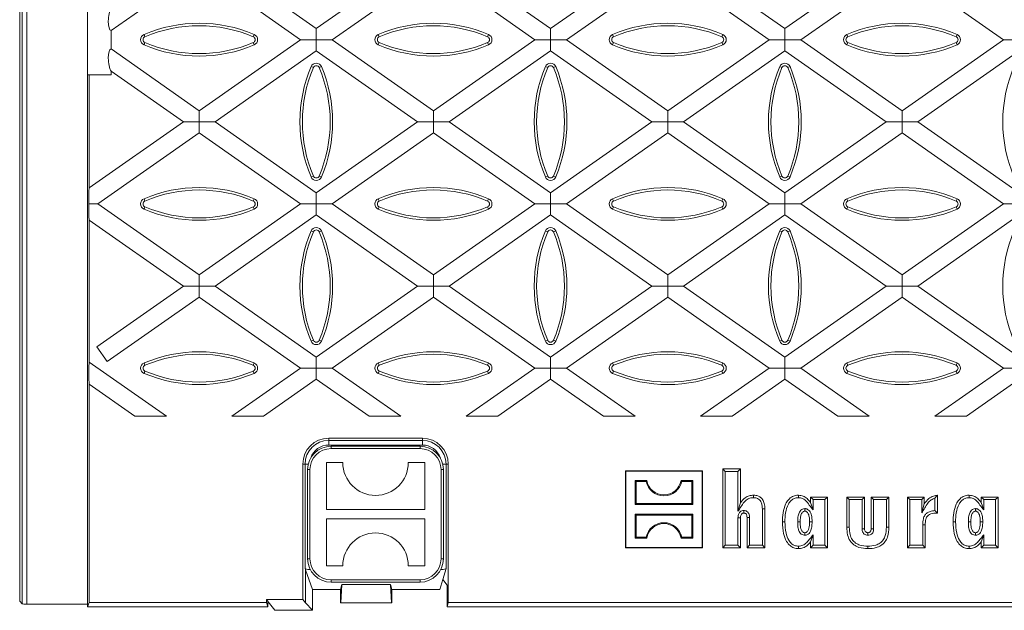
# Model space of a CAD drawing. Units: millimetres. Extents: x 7 to 413, y 7 to 290.
# Drawn here: x 188 to 258, y 98 to 140 of the extents above; entities that cross this region are included whole.
import ezdxf

# ---------------------------------------------------------------- set-up
doc = ezdxf.new("R2010")
doc.units = ezdxf.units.MM

msp = doc.modelspace()

# ---------------------------------------------------------------- linework, layer by layer
at = {"color": 8, "linetype": 'Continuous', "lineweight": 0}
for p, q in [((188.342, 98.506), (188.342, 190.05)), ((188.529, 98.319), (188.529, 190.236)), ((188.861, 98.298), (188.861, 190.258)), ((197.262, 138.644), (197.193, 138.807)), ((204.97, 138.644), (205.039, 138.807)), ((213.942, 138.644), (213.873, 138.807)), ((221.65, 138.644), (221.719, 138.807)), ((230.622, 138.644), (230.553, 138.807)), ((238.33, 138.644), (238.399, 138.807)), ((247.302, 138.644), (247.233, 138.807)), ((255.01, 138.644), (255.079, 138.807)), ((197.262, 138.233), (197.193, 138.07)), ((204.97, 138.233), (205.039, 138.07)), ((213.942, 138.233), (213.873, 138.07)), ((221.65, 138.233), (221.719, 138.07)), ((230.622, 138.233), (230.553, 138.07)), ((238.33, 138.233), (238.399, 138.07)), ((247.302, 138.233), (247.233, 138.07)), ((255.01, 138.233), (255.079, 138.07)), ((209.25, 136.452), (209.088, 136.521)), ((209.662, 136.452), (209.824, 136.521)), ((225.93, 136.452), (225.768, 136.521)), ((226.342, 136.452), (226.504, 136.521)), ((242.61, 136.452), (242.448, 136.521)), ((243.022, 136.452), (243.184, 136.521)), ((209.25, 128.744), (209.088, 128.675)), ((209.662, 128.744), (209.824, 128.675)), ((225.93, 128.744), (225.768, 128.675)), ((226.342, 128.744), (226.504, 128.675)), ((242.61, 128.744), (242.448, 128.675)), ((243.022, 128.744), (243.184, 128.675)), ((197.262, 126.964), (197.193, 127.127)), ((204.97, 126.964), (205.039, 127.127)), ((213.942, 126.964), (213.873, 127.127)), ((221.65, 126.964), (221.719, 127.127)), ((230.622, 126.964), (230.553, 127.127)), ((238.33, 126.964), (238.399, 127.127)), ((247.302, 126.964), (247.233, 127.127)), ((255.01, 126.964), (255.079, 127.127)), ((197.262, 126.553), (197.193, 126.39)), ((204.97, 126.553), (205.039, 126.39)), ((213.942, 126.553), (213.873, 126.39)), ((221.65, 126.553), (221.719, 126.39)), ((230.622, 126.553), (230.553, 126.39)), ((238.33, 126.553), (238.399, 126.39)), ((247.302, 126.553), (247.233, 126.39)), ((255.01, 126.553), (255.079, 126.39)), ((209.25, 124.772), (209.088, 124.841)), ((209.662, 124.772), (209.824, 124.841)), ((225.93, 124.772), (225.768, 124.841)), ((226.342, 124.772), (226.504, 124.841)), ((242.61, 124.772), (242.448, 124.841)), ((243.022, 124.772), (243.184, 124.841)), ((209.25, 117.064), (209.088, 116.995)), ((209.662, 117.064), (209.824, 116.995)), ((225.93, 117.064), (225.768, 116.995)), ((226.342, 117.064), (226.504, 116.995)), ((242.61, 117.064), (242.448, 116.995)), ((243.022, 117.064), (243.184, 116.995)), ((197.262, 115.284), (197.193, 115.447)), ((204.97, 115.284), (205.039, 115.447)), ((213.942, 115.284), (213.873, 115.447)), ((221.65, 115.284), (221.719, 115.447)), ((230.622, 115.284), (230.553, 115.447)), ((238.33, 115.284), (238.399, 115.447)), ((247.302, 115.284), (247.233, 115.447)), ((255.01, 115.284), (255.079, 115.447)), ((197.262, 114.873), (197.193, 114.71)), ((204.97, 114.873), (205.039, 114.71)), ((213.942, 114.873), (213.873, 114.71)), ((221.65, 114.873), (221.719, 114.71)), ((230.622, 114.873), (230.553, 114.71)), ((238.33, 114.873), (238.399, 114.71)), ((247.302, 114.873), (247.233, 114.71)), ((255.01, 114.873), (255.079, 114.71)), ((210.342, 109.944), (210.342, 110.102)), ((217.009, 110.102), (217.009, 109.944)), ((217.009, 109.944), (210.342, 109.944)), ((210.342, 109.611), (210.342, 109.944)), ((210.342, 109.611), (217.009, 109.611)), ((210.509, 109.361), (210.509, 109.528)), ((210.509, 109.361), (216.842, 109.361)), ((216.842, 109.361), (216.842, 109.528)), ((217.009, 109.611), (217.009, 109.944)), ((208.501, 108.261), (208.659, 108.261)), ((208.659, 108.261), (208.659, 100.824)), ((208.891, 108.261), (208.659, 108.261)), ((218.46, 108.261), (218.692, 108.261)), ((218.692, 100.824), (218.692, 108.261)), ((218.692, 108.261), (218.85, 108.261)), ((208.842, 107.861), (209.009, 107.861)), ((209.009, 101.528), (209.009, 107.861)), ((218.342, 107.861), (218.342, 101.528)), ((218.342, 107.861), (218.509, 107.861)), ((240.303, 104.45), (240.124, 104.449)), ((253.647, 104.805), (253.647, 104.778)), ((252.629, 103.942), (252.807, 103.94)), ((208.842, 101.528), (209.009, 101.528)), ((218.342, 101.528), (218.509, 101.528)), ((208.685, 98.389), (208.685, 100.736)), ((208.992, 100.767), (208.992, 100.838)), ((218.359, 100.838), (218.359, 100.767)), ((216.842, 100.028), (210.509, 100.028)), ((210.509, 99.861), (210.509, 100.028)), ((216.842, 99.861), (216.842, 100.028))]:
    msp.add_line(p, q, dxfattribs=at)
at = {"color": 7, "linetype": 'Continuous', "lineweight": 15}
for p, q in [((188.342, 190.048), (188.342, 98.507)), ((193.176, 152.611), (193.176, 135.944)), ((209.46, 139.226), (202.246, 144.278)), ((216.674, 144.278), (209.46, 139.226)), ((226.139, 139.226), (218.925, 144.278)), ((233.353, 144.278), (226.139, 139.226)), ((242.818, 139.226), (235.604, 144.278)), ((250.032, 144.278), (242.818, 139.226)), ((194.842, 139.094), (201.12, 143.49)), ((201.12, 143.49), (208.334, 138.438)), ((210.585, 138.438), (217.799, 143.49)), ((217.799, 143.49), (225.013, 138.438)), ((227.264, 138.438), (234.478, 143.49)), ((234.478, 143.49), (241.692, 138.438)), ((243.943, 138.438), (251.157, 143.49)), ((251.157, 143.49), (258.371, 138.438)), ((194.842, 139.094), (194.842, 137.783)), ((209.46, 138.438), (209.46, 139.226)), ((226.139, 138.438), (226.139, 139.226)), ((242.818, 138.438), (242.818, 139.226)), ((208.334, 138.438), (201.12, 133.387)), ((208.334, 138.438), (209.46, 138.438)), ((210.585, 138.438), (209.46, 138.438)), ((209.46, 138.438), (209.46, 137.65)), ((217.799, 133.387), (210.585, 138.438)), ((225.013, 138.438), (217.799, 133.387)), ((225.013, 138.438), (226.139, 138.438)), ((227.264, 138.438), (226.139, 138.438)), ((226.139, 138.438), (226.139, 137.65)), ((234.478, 133.387), (227.264, 138.438)), ((241.692, 138.438), (234.478, 133.387)), ((241.692, 138.438), (242.818, 138.438)), ((243.943, 138.438), (242.818, 138.438)), ((242.818, 138.438), (242.818, 137.65)), ((251.157, 133.387), (243.943, 138.438)), ((258.371, 138.438), (251.157, 133.387)), ((258.371, 138.438), (259.497, 138.438)), ((201.12, 133.387), (194.842, 137.783)), ((202.246, 132.599), (209.46, 137.65)), ((209.46, 137.65), (216.674, 132.599)), ((218.925, 132.599), (226.139, 137.65)), ((226.139, 137.65), (233.353, 132.599)), ((235.604, 132.599), (242.818, 137.65)), ((242.818, 137.65), (250.032, 132.599)), ((252.283, 132.599), (259.497, 137.65)), ((194.842, 136.207), (199.995, 132.599)), ((194.842, 136.207), (194.842, 135.944)), ((193.176, 135.944), (193.176, 98.111)), ((193.292, 135.944), (193.176, 135.944)), ((193.292, 127.906), (193.292, 135.944)), ((194.842, 135.944), (193.292, 135.944)), ((201.12, 132.599), (201.12, 133.387)), ((217.799, 132.599), (217.799, 133.387)), ((234.478, 132.599), (234.478, 133.387)), ((251.157, 132.599), (251.157, 133.387)), ((199.995, 132.599), (193.292, 127.906)), ((199.995, 132.599), (201.12, 132.599)), ((201.12, 132.599), (201.12, 131.811)), ((202.246, 132.599), (201.12, 132.599)), ((209.46, 127.548), (202.246, 132.599)), ((216.674, 132.599), (209.46, 127.548)), ((216.674, 132.599), (217.799, 132.599)), ((218.925, 132.599), (217.799, 132.599)), ((217.799, 132.599), (217.799, 131.811)), ((226.139, 127.548), (218.925, 132.599)), ((233.353, 132.599), (226.139, 127.548)), ((233.353, 132.599), (234.478, 132.599)), ((235.604, 132.599), (234.478, 132.599)), ((234.478, 132.599), (234.478, 131.811)), ((242.818, 127.548), (235.604, 132.599)), ((250.032, 132.599), (242.818, 127.548)), ((250.032, 132.599), (251.157, 132.599)), ((252.283, 132.599), (251.157, 132.599)), ((251.157, 132.599), (251.157, 131.811)), ((259.497, 127.548), (252.283, 132.599)), ((193.906, 126.76), (201.12, 131.811)), ((201.12, 131.811), (208.334, 126.76)), ((210.585, 126.76), (217.799, 131.811)), ((217.799, 131.811), (225.013, 126.76)), ((227.264, 126.76), (234.478, 131.811)), ((234.478, 131.811), (241.692, 126.76)), ((243.943, 126.76), (251.157, 131.811)), ((251.157, 131.811), (258.371, 126.76)), ((209.46, 126.76), (209.46, 127.548)), ((226.139, 126.76), (226.139, 127.548)), ((242.818, 126.76), (242.818, 127.548)), ((193.906, 126.76), (193.261, 126.76)), ((201.12, 121.708), (193.906, 126.76)), ((208.334, 126.76), (201.12, 121.708)), ((208.334, 126.76), (209.46, 126.76)), ((209.46, 126.76), (209.46, 125.972)), ((210.585, 126.76), (209.46, 126.76)), ((217.799, 121.708), (210.585, 126.76)), ((225.013, 126.76), (217.799, 121.708)), ((225.013, 126.76), (226.139, 126.76)), ((226.139, 126.76), (226.139, 125.972)), ((227.264, 126.76), (226.139, 126.76)), ((234.478, 121.708), (227.264, 126.76)), ((241.692, 126.76), (234.478, 121.708)), ((241.692, 126.76), (242.818, 126.76)), ((243.943, 126.76), (242.818, 126.76)), ((242.818, 126.76), (242.818, 125.972)), ((251.157, 121.708), (243.943, 126.76)), ((258.371, 126.76), (251.157, 121.708)), ((258.371, 126.76), (259.497, 126.76)), ((193.292, 115.511), (193.292, 125.614)), ((193.292, 125.614), (199.995, 120.92)), ((202.246, 120.92), (209.46, 125.972)), ((209.46, 125.972), (216.674, 120.92)), ((218.925, 120.92), (226.139, 125.972)), ((226.139, 125.972), (233.353, 120.92)), ((235.604, 120.92), (242.818, 125.972)), ((242.818, 125.972), (250.032, 120.92)), ((252.283, 120.92), (259.497, 125.972)), ((201.12, 120.92), (201.12, 121.708)), ((217.799, 120.92), (217.799, 121.708)), ((234.478, 120.92), (234.478, 121.708)), ((251.157, 120.92), (251.157, 121.708)), ((199.995, 120.92), (193.825, 116.6)), ((199.995, 120.92), (201.12, 120.92)), ((202.246, 120.92), (201.12, 120.92)), ((201.12, 120.92), (201.12, 120.132)), ((209.46, 115.869), (202.246, 120.92)), ((216.674, 120.92), (209.46, 115.869)), ((216.674, 120.92), (217.799, 120.92)), ((218.925, 120.92), (217.799, 120.92)), ((217.799, 120.92), (217.799, 120.132)), ((226.139, 115.869), (218.925, 120.92)), ((233.353, 120.92), (226.139, 115.869)), ((233.353, 120.92), (234.478, 120.92)), ((235.604, 120.92), (234.478, 120.92)), ((234.478, 120.92), (234.478, 120.132)), ((242.818, 115.869), (235.604, 120.92)), ((250.032, 120.92), (242.818, 115.869)), ((250.032, 120.92), (251.157, 120.92)), ((252.283, 120.92), (251.157, 120.92)), ((251.157, 120.92), (251.157, 120.132)), ((259.497, 115.869), (252.283, 120.92)), ((194.565, 115.542), (201.12, 120.132)), ((201.12, 120.132), (208.334, 115.081)), ((210.585, 115.081), (217.799, 120.132)), ((217.799, 120.132), (225.013, 115.081)), ((227.264, 115.081), (234.478, 120.132)), ((234.478, 120.132), (241.692, 115.081)), ((243.943, 115.081), (251.157, 120.132)), ((251.157, 120.132), (258.371, 115.081)), ((194.565, 115.542), (193.825, 116.6)), ((209.46, 115.081), (209.46, 115.869)), ((226.139, 115.081), (226.139, 115.869)), ((242.818, 115.081), (242.818, 115.869)), ((198.79, 111.661), (193.292, 115.511)), ((208.334, 115.081), (203.45, 111.661)), ((208.334, 115.081), (209.46, 115.081)), ((209.46, 115.081), (209.46, 114.293)), ((210.585, 115.081), (209.46, 115.081)), ((215.469, 111.661), (210.585, 115.081)), ((225.013, 115.081), (220.129, 111.661)), ((225.013, 115.081), (226.139, 115.081)), ((227.264, 115.081), (226.139, 115.081)), ((226.139, 115.081), (226.139, 114.293)), ((232.148, 111.661), (227.264, 115.081)), ((241.692, 115.081), (236.808, 111.661)), ((241.692, 115.081), (242.818, 115.081)), ((243.943, 115.081), (242.818, 115.081)), ((242.818, 115.081), (242.818, 114.293)), ((248.827, 111.661), (243.943, 115.081)), ((258.371, 115.081), (253.487, 111.661)), ((258.371, 115.081), (259.497, 115.081)), ((205.701, 111.661), (209.46, 114.293)), ((209.46, 114.293), (213.218, 111.661)), ((222.38, 111.661), (226.139, 114.293)), ((226.139, 114.293), (229.897, 111.661)), ((239.059, 111.661), (242.818, 114.293)), ((242.818, 114.293), (246.576, 111.661)), ((255.738, 111.661), (259.497, 114.293)), ((193.292, 98.405), (193.292, 113.935)), ((193.292, 113.935), (196.539, 111.661)), ((198.79, 111.661), (196.539, 111.661)), ((205.701, 111.661), (203.45, 111.661)), ((215.469, 111.661), (213.218, 111.661)), ((222.38, 111.661), (220.129, 111.661)), ((232.148, 111.661), (229.897, 111.661)), ((239.059, 111.661), (236.808, 111.661)), ((248.827, 111.661), (246.576, 111.661)), ((255.738, 111.661), (253.487, 111.661)), ((210.342, 110.102), (217.009, 110.102)), ((216.842, 109.528), (210.509, 109.528)), ((208.501, 108.261), (208.501, 98.628)), ((210.176, 105.028), (210.176, 108.361)), ((210.176, 108.361), (211.342, 108.361)), ((216.009, 108.361), (217.176, 108.361)), ((217.176, 108.361), (217.176, 105.028)), ((218.85, 108.261), (218.85, 98.405)), ((208.842, 107.861), (208.842, 101.528)), ((218.509, 101.528), (218.509, 107.861)), ((231.492, 107.76), (231.474, 107.778)), ((236.941, 107.778), (231.474, 107.778)), ((231.474, 107.778), (231.474, 102.311)), ((236.923, 107.76), (231.492, 107.76)), ((231.492, 107.76), (231.492, 102.329)), ((236.923, 107.76), (236.941, 107.778)), ((236.923, 102.329), (236.923, 107.76)), ((236.941, 102.311), (236.941, 107.778)), ((238.569, 107.732), (238.391, 107.911)), ((238.391, 102.311), (238.391, 107.911)), ((238.391, 107.911), (239.657, 107.911)), ((238.569, 102.49), (238.569, 107.732)), ((238.569, 107.732), (239.479, 107.732)), ((239.479, 107.732), (239.657, 107.911)), ((239.479, 107.732), (239.479, 104.9)), ((239.657, 107.911), (239.657, 105.498)), ((232.22, 107.031), (232.157, 107.094)), ((232.991, 107.094), (232.157, 107.094)), ((232.157, 107.094), (232.157, 105.394)), ((232.938, 107.031), (232.22, 107.031)), ((232.22, 107.031), (232.22, 105.458)), ((232.938, 107.031), (232.991, 107.094)), ((235.476, 107.031), (235.424, 107.094)), ((236.257, 107.094), (235.424, 107.094)), ((236.194, 107.031), (235.476, 107.031)), ((236.194, 107.031), (236.257, 107.094)), ((236.194, 105.458), (236.194, 107.031)), ((236.257, 105.394), (236.257, 107.094)), ((244.819, 105.732), (244.641, 105.911)), ((244.641, 105.911), (245.841, 105.911)), ((244.641, 105.53), (244.641, 105.911)), ((245.662, 105.732), (245.841, 105.911)), ((245.841, 105.911), (245.841, 102.311)), ((247.403, 105.732), (247.224, 105.911)), ((247.224, 105.911), (248.491, 105.911)), ((247.224, 103.772), (247.224, 105.911)), ((248.312, 105.732), (248.491, 105.911)), ((248.491, 105.911), (248.491, 103.65)), ((249.136, 105.732), (248.957, 105.911)), ((248.957, 105.911), (250.224, 105.911)), ((248.957, 103.65), (248.957, 105.911)), ((250.045, 105.732), (250.224, 105.911)), ((250.224, 105.911), (250.224, 103.772)), ((251.719, 105.732), (251.541, 105.911)), ((251.541, 102.311), (251.541, 105.911)), ((251.541, 105.911), (252.741, 105.911)), ((252.562, 105.732), (252.741, 105.911)), ((252.741, 105.911), (252.741, 105.423)), ((253.674, 106.044), (253.674, 104.778)), ((256.969, 105.732), (256.791, 105.911)), ((256.791, 105.911), (257.991, 105.911)), ((256.791, 105.53), (256.791, 105.911)), ((257.812, 105.732), (257.991, 105.911)), ((257.991, 105.911), (257.991, 102.311)), ((232.22, 105.458), (232.157, 105.394)), ((232.157, 105.394), (236.257, 105.394)), ((232.22, 105.458), (236.194, 105.458)), ((236.194, 105.458), (236.257, 105.394)), ((239.479, 104.9), (239.657, 105.498)), ((244.819, 104.998), (244.641, 105.53)), ((244.819, 104.998), (244.819, 105.732)), ((244.819, 105.732), (245.662, 105.732)), ((245.662, 105.732), (245.662, 102.49)), ((247.403, 105.732), (248.312, 105.732)), ((247.403, 103.773), (247.403, 105.732)), ((248.312, 105.732), (248.312, 103.646)), ((249.136, 103.646), (249.136, 105.732)), ((249.136, 105.732), (250.045, 105.732)), ((250.045, 105.732), (250.045, 103.774)), ((251.719, 102.49), (251.719, 105.732)), ((251.719, 105.732), (252.562, 105.732)), ((252.562, 105.732), (252.562, 104.785)), ((252.562, 104.785), (252.741, 105.423)), ((253.495, 105.831), (253.495, 104.951)), ((256.969, 104.998), (256.791, 105.53)), ((256.969, 104.998), (256.969, 105.732)), ((256.969, 105.732), (257.812, 105.732)), ((257.812, 105.732), (257.812, 102.49)), ((217.176, 105.028), (210.176, 105.028)), ((232.22, 104.631), (232.157, 104.694)), ((236.257, 104.694), (232.157, 104.694)), ((232.157, 104.694), (232.157, 102.994)), ((236.194, 104.631), (232.22, 104.631)), ((232.22, 104.631), (232.22, 103.058)), ((236.194, 104.631), (236.257, 104.694)), ((236.194, 103.058), (236.194, 104.631)), ((236.257, 102.994), (236.257, 104.694)), ((239.889, 104.957), (239.891, 104.778)), ((240.124, 102.311), (240.124, 104.449)), ((240.303, 102.49), (240.303, 104.45)), ((241.212, 105.067), (241.212, 102.49)), ((241.391, 105.068), (241.391, 102.311)), ((244.236, 105.09), (244.237, 104.911)), ((253.647, 104.805), (253.674, 104.778)), ((253.674, 104.778), (253.647, 104.778)), ((256.386, 105.09), (256.387, 104.911)), ((210.176, 104.361), (217.176, 104.361)), ((210.176, 101.028), (210.176, 104.361)), ((217.176, 104.361), (217.176, 101.028)), ((239.479, 104.431), (239.479, 102.49)), ((239.479, 104.431), (239.657, 104.428)), ((239.657, 104.428), (239.657, 102.311)), ((243.729, 104.141), (243.907, 104.141)), ((244.753, 104.141), (244.574, 104.141)), ((252.629, 103.942), (252.629, 102.49)), ((252.807, 103.94), (252.807, 102.311)), ((255.879, 104.141), (256.057, 104.141)), ((256.903, 104.141), (256.724, 104.141)), ((232.22, 103.058), (232.157, 102.994)), ((232.22, 103.058), (232.938, 103.058)), ((232.938, 103.058), (232.991, 102.994)), ((235.476, 103.058), (235.424, 102.994)), ((235.476, 103.058), (236.194, 103.058)), ((236.194, 103.058), (236.257, 102.994)), ((244.238, 103.199), (244.237, 103.378)), ((244.819, 103.222), (244.641, 102.723)), ((244.819, 102.49), (244.819, 103.222)), ((248.312, 103.646), (248.491, 103.65)), ((248.729, 103.199), (248.729, 103.378)), ((249.136, 103.646), (248.957, 103.65)), ((256.388, 103.199), (256.387, 103.378)), ((256.969, 103.222), (256.791, 102.723)), ((256.969, 102.49), (256.969, 103.222)), ((232.157, 102.994), (232.991, 102.994)), ((235.424, 102.994), (236.257, 102.994)), ((238.569, 102.49), (238.391, 102.311)), ((239.479, 102.49), (238.569, 102.49)), ((239.479, 102.49), (239.657, 102.311)), ((240.303, 102.49), (240.124, 102.311)), ((241.212, 102.49), (240.303, 102.49)), ((241.212, 102.49), (241.391, 102.311)), ((244.641, 102.311), (244.641, 102.723)), ((244.819, 102.49), (244.641, 102.311)), ((245.662, 102.49), (244.819, 102.49)), ((245.662, 102.49), (245.841, 102.311)), ((251.719, 102.49), (251.541, 102.311)), ((252.629, 102.49), (251.719, 102.49)), ((252.629, 102.49), (252.807, 102.311)), ((256.791, 102.311), (256.791, 102.723)), ((256.969, 102.49), (256.791, 102.311)), ((257.812, 102.49), (256.969, 102.49)), ((257.812, 102.49), (257.991, 102.311)), ((231.492, 102.329), (231.474, 102.311)), ((231.474, 102.311), (236.941, 102.311)), ((231.492, 102.329), (236.923, 102.329)), ((236.923, 102.329), (236.941, 102.311)), ((239.657, 102.311), (238.391, 102.311)), ((241.391, 102.311), (240.124, 102.311)), ((245.841, 102.311), (244.641, 102.311)), ((252.807, 102.311), (251.541, 102.311)), ((257.991, 102.311), (256.791, 102.311)), ((211.342, 101.028), (210.176, 101.028)), ((217.176, 101.028), (216.009, 101.028)), ((208.659, 100.824), (208.685, 100.736)), ((209.176, 99.347), (208.685, 100.736)), ((209.026, 100.767), (208.992, 100.767)), ((218.359, 100.767), (218.325, 100.767)), ((218.469, 100.06), (218.692, 100.824)), ((210.509, 99.861), (216.842, 99.861)), ((211.274, 99.683), (211.176, 99.347)), ((211.211, 98.398), (211.274, 99.683)), ((211.274, 99.683), (214.744, 99.683)), ((214.842, 99.347), (214.744, 99.683)), ((214.807, 98.398), (214.744, 99.683)), ((218.26, 99.347), (218.469, 100.06)), ((218.469, 100.06), (218.763, 99.658)), ((218.763, 99.658), (218.763, 98.111)), ((211.176, 99.347), (209.176, 99.347)), ((209.176, 99.347), (209.176, 97.861)), ((211.176, 98.401), (211.176, 99.347)), ((218.26, 99.347), (214.842, 99.347)), ((214.842, 98.401), (214.842, 99.347)), ((188.529, 98.319), (188.342, 98.506)), ((193.176, 98.298), (188.861, 98.298)), ((193.176, 98.111), (193.292, 98.405)), ((193.292, 98.405), (205.919, 98.405)), ((208.501, 98.628), (205.919, 98.628)), ((205.919, 98.628), (205.919, 98.405)), ((206.007, 98.514), (205.919, 98.628)), ((205.919, 98.405), (206.006, 98.111)), ((206.006, 98.111), (206.007, 98.514)), ((206.509, 97.861), (206.04, 98.471)), ((208.685, 98.389), (208.501, 98.628)), ((209.176, 97.861), (208.685, 98.389)), ((211.176, 98.401), (211.176, 98.398)), ((211.176, 98.398), (211.211, 98.398)), ((211.211, 98.398), (214.807, 98.398)), ((214.842, 98.398), (214.807, 98.398)), ((214.842, 98.401), (214.842, 98.398)), ((218.763, 98.111), (218.85, 98.405)), ((218.85, 98.405), (275.926, 98.405)), ((193.176, 98.111), (201.782, 98.111)), ((201.782, 98.111), (206.006, 98.111)), ((209.176, 97.861), (206.509, 97.861)), ((333.588, 98.111), (218.763, 98.111))]:
    msp.add_line(p, q, dxfattribs=at)
at = {"color": 7, "linetype": 'Continuous', "lineweight": 15, "flags": 128}
for points in [[(240.589, 105.866), (240.589, 105.919), (240.589, 105.973), (240.589, 106.044)], [(243.79, 105.866), (243.791, 105.936), (243.791, 105.99), (243.791, 106.044)], [(255.94, 105.866), (255.941, 105.936), (255.941, 105.99), (255.941, 106.044)], [(242.819, 104.144), (242.73, 104.144), (242.641, 104.144)], [(247.403, 103.773), (247.349, 103.773), (247.296, 103.772), (247.224, 103.772)], [(250.045, 103.774), (250.099, 103.773), (250.153, 103.772), (250.224, 103.772)], [(254.969, 104.144), (254.88, 104.144), (254.791, 104.144)], [(243.791, 102.423), (243.791, 102.334), (243.791, 102.244)], [(248.726, 102.423), (248.726, 102.37), (248.726, 102.316), (248.726, 102.244)], [(255.941, 102.423), (255.941, 102.334), (255.941, 102.244)]]:
    msp.add_lwpolyline(points, dxfattribs=at)
at = {"color": 8, "linetype": 'Continuous', "lineweight": 0, "flags": 128}
msp.add_lwpolyline([(241.212, 105.067), (241.266, 105.067), (241.319, 105.068), (241.391, 105.068)], dxfattribs=at)
at = {"color": 7, "linetype": 'Continuous', "lineweight": 15}
for centre, radius, start, end in [((201.116, 129.569), 10.036, 66.99037, 113.00963), ((217.796, 129.569), 10.036, 66.99037, 113.00963), ((234.476, 129.569), 10.036, 66.99037, 113.00963), ((251.156, 129.569), 10.036, 66.99037, 113.00963), ((197.35, 138.438), 0.4, 113.00963, 246.99037), ((201.116, 129.569), 9.86, 66.99037, 113.00963), ((204.883, 138.438), 0.4, 293.00963, 66.99037), ((214.03, 138.438), 0.4, 113.00963, 246.99037), ((217.796, 129.569), 9.86, 66.99037, 113.00963), ((221.563, 138.438), 0.4, 293.00963, 66.99037), ((230.71, 138.438), 0.4, 113.00963, 246.99037), ((234.476, 129.569), 9.86, 66.99037, 113.00963), ((238.243, 138.438), 0.4, 293.00963, 66.99037), ((247.39, 138.438), 0.4, 113.00963, 246.99037), ((251.156, 129.569), 9.86, 66.99037, 113.00963), ((254.923, 138.438), 0.4, 293.00963, 66.99037), ((197.35, 138.438), 0.224, 113.00963, 246.99037), ((201.116, 147.308), 9.86, 246.99037, 293.00963), ((204.883, 138.438), 0.224, 293.00963, 66.99037), ((214.03, 138.438), 0.224, 113.00963, 246.99037), ((217.796, 147.308), 9.86, 246.99037, 293.00963), ((221.563, 138.438), 0.224, 293.00963, 66.99037), ((230.71, 138.438), 0.224, 113.00963, 246.99037), ((234.476, 147.308), 9.86, 246.99037, 293.00963), ((238.243, 138.438), 0.224, 293.00963, 66.99037), ((247.39, 138.438), 0.224, 113.00963, 246.99037), ((251.156, 147.308), 9.86, 246.99037, 293.00963), ((254.923, 138.438), 0.224, 293.00963, 66.99037), ((201.116, 147.308), 10.036, 246.99037, 293.00963), ((217.796, 147.308), 10.036, 246.99037, 293.00963), ((234.476, 147.308), 10.036, 246.99037, 293.00963), ((251.156, 147.308), 10.036, 246.99037, 293.00963), ((209.456, 136.364), 0.4, 23.00963, 156.99037), ((226.136, 136.364), 0.4, 23.00963, 156.99037), ((242.816, 136.364), 0.4, 23.00963, 156.99037), ((218.325, 132.598), 10.036, 156.99037, 203.00963), ((218.325, 132.598), 9.86, 156.99037, 203.00963), ((209.456, 136.364), 0.224, 23.00963, 156.99037), ((200.586, 132.598), 9.86, 336.99037, 23.00963), ((200.586, 132.598), 10.036, 336.99037, 23.00963), ((235.005, 132.598), 10.036, 156.99037, 203.00963), ((235.005, 132.598), 9.86, 156.99037, 203.00963), ((226.136, 136.364), 0.224, 23.00963, 156.99037), ((217.266, 132.598), 9.86, 336.99037, 23.00963), ((217.266, 132.598), 10.036, 336.99037, 23.00963), ((251.685, 132.598), 10.036, 156.99037, 203.00963), ((251.685, 132.598), 9.86, 156.99037, 203.00963), ((242.816, 136.364), 0.224, 23.00963, 156.99037), ((233.946, 132.598), 9.86, 336.99037, 23.00963), ((233.946, 132.598), 10.036, 336.99037, 23.00963), ((268.365, 132.598), 10.036, 156.99037, 203.00963), ((209.456, 128.831), 0.4, 203.00963, 336.99037), ((209.456, 128.831), 0.224, 203.00963, 336.99037), ((226.136, 128.831), 0.4, 203.00963, 336.99037), ((226.136, 128.831), 0.224, 203.00963, 336.99037), ((242.816, 128.831), 0.4, 203.00963, 336.99037), ((242.816, 128.831), 0.224, 203.00963, 336.99037), ((201.116, 117.889), 10.036, 66.99037, 113.00963), ((201.116, 117.889), 9.86, 66.99037, 113.00963), ((217.796, 117.889), 10.036, 66.99037, 113.00963), ((217.796, 117.889), 9.86, 66.99037, 113.00963), ((234.476, 117.889), 10.036, 66.99037, 113.00963), ((234.476, 117.889), 9.86, 66.99037, 113.00963), ((251.156, 117.889), 10.036, 66.99037, 113.00963), ((251.156, 117.889), 9.86, 66.99037, 113.00963), ((197.35, 126.758), 0.4, 113.00963, 246.99037), ((197.35, 126.758), 0.224, 113.00963, 246.99037), ((204.883, 126.758), 0.224, 293.00963, 66.99037), ((204.883, 126.758), 0.4, 293.00963, 66.99037), ((214.03, 126.758), 0.4, 113.00963, 246.99037), ((214.03, 126.758), 0.224, 113.00963, 246.99037), ((221.563, 126.758), 0.224, 293.00963, 66.99037), ((221.563, 126.758), 0.4, 293.00963, 66.99037), ((230.71, 126.758), 0.4, 113.00963, 246.99037), ((230.71, 126.758), 0.224, 113.00963, 246.99037), ((238.243, 126.758), 0.224, 293.00963, 66.99037), ((238.243, 126.758), 0.4, 293.00963, 66.99037), ((247.39, 126.758), 0.4, 113.00963, 246.99037), ((247.39, 126.758), 0.224, 113.00963, 246.99037), ((254.923, 126.758), 0.224, 293.00963, 66.99037), ((254.923, 126.758), 0.4, 293.00963, 66.99037), ((201.116, 135.628), 10.036, 246.99037, 293.00963), ((201.116, 135.628), 9.86, 246.99037, 293.00963), ((217.796, 135.628), 10.036, 246.99037, 293.00963), ((217.796, 135.628), 9.86, 246.99037, 293.00963), ((234.476, 135.628), 10.036, 246.99037, 293.00963), ((234.476, 135.628), 9.86, 246.99037, 293.00963), ((251.156, 135.628), 10.036, 246.99037, 293.00963), ((251.156, 135.628), 9.86, 246.99037, 293.00963), ((218.325, 120.918), 10.036, 156.99037, 203.00963), ((209.456, 124.684), 0.4, 23.00963, 156.99037), ((209.456, 124.684), 0.224, 23.00963, 156.99037), ((200.586, 120.918), 10.036, 336.99037, 23.00963), ((235.005, 120.918), 10.036, 156.99037, 203.00963), ((226.136, 124.684), 0.4, 23.00963, 156.99037), ((226.136, 124.684), 0.224, 23.00963, 156.99037), ((217.266, 120.918), 10.036, 336.99037, 23.00963), ((251.685, 120.918), 10.036, 156.99037, 203.00963), ((242.816, 124.684), 0.4, 23.00963, 156.99037), ((242.816, 124.684), 0.224, 23.00963, 156.99037), ((233.946, 120.918), 10.036, 336.99037, 23.00963), ((268.365, 120.918), 10.036, 156.99037, 203.00963), ((218.325, 120.918), 9.86, 156.99037, 203.00963), ((200.586, 120.918), 9.86, 336.99037, 23.00963), ((235.005, 120.918), 9.86, 156.99037, 203.00963), ((217.266, 120.918), 9.86, 336.99037, 23.00963), ((251.685, 120.918), 9.86, 156.99037, 203.00963), ((233.946, 120.918), 9.86, 336.99037, 23.00963), ((209.456, 117.151), 0.224, 203.00963, 336.99037), ((226.136, 117.151), 0.224, 203.00963, 336.99037), ((242.816, 117.151), 0.224, 203.00963, 336.99037), ((209.456, 117.151), 0.4, 203.00963, 336.99037), ((226.136, 117.151), 0.4, 203.00963, 336.99037), ((242.816, 117.151), 0.4, 203.00963, 336.99037), ((201.116, 106.209), 10.036, 66.99037, 113.00963), ((201.116, 106.209), 9.86, 66.99037, 113.00963), ((217.796, 106.209), 10.036, 66.99037, 113.00963), ((217.796, 106.209), 9.86, 66.99037, 113.00963), ((234.476, 106.209), 10.036, 66.99037, 113.00963), ((234.476, 106.209), 9.86, 66.99037, 113.00963), ((251.156, 106.209), 10.036, 66.99037, 113.00963), ((251.156, 106.209), 9.86, 66.99037, 113.00963), ((197.35, 115.078), 0.4, 113.00963, 246.99037), ((197.35, 115.078), 0.224, 113.00963, 246.99037), ((204.883, 115.078), 0.224, 293.00963, 66.99037), ((204.883, 115.078), 0.4, 293.00963, 66.99037), ((214.03, 115.078), 0.4, 113.00963, 246.99037), ((214.03, 115.078), 0.224, 113.00963, 246.99037), ((221.563, 115.078), 0.224, 293.00963, 66.99037), ((221.563, 115.078), 0.4, 293.00963, 66.99037), ((230.71, 115.078), 0.4, 113.00963, 246.99037), ((230.71, 115.078), 0.224, 113.00963, 246.99037), ((238.243, 115.078), 0.224, 293.00963, 66.99037), ((238.243, 115.078), 0.4, 293.00963, 66.99037), ((247.39, 115.078), 0.4, 113.00963, 246.99037), ((247.39, 115.078), 0.224, 113.00963, 246.99037), ((254.923, 115.078), 0.224, 293.00963, 66.99037), ((254.923, 115.078), 0.4, 293.00963, 66.99037), ((201.116, 123.948), 10.036, 246.99037, 293.00963), ((201.116, 123.948), 9.86, 246.99037, 293.00963), ((217.796, 123.948), 10.036, 246.99037, 293.00963), ((217.796, 123.948), 9.86, 246.99037, 293.00963), ((234.476, 123.948), 10.036, 246.99037, 293.00963), ((234.476, 123.948), 9.86, 246.99037, 293.00963), ((251.156, 123.948), 10.036, 246.99037, 293.00963), ((251.156, 123.948), 9.86, 246.99037, 293.00963), ((210.342, 108.261), 1.841, 90, 180), ((217.009, 108.261), 1.841, 0, 90), ((210.509, 107.861), 1.667, 90, 180), ((216.842, 107.861), 1.667, 0, 90), ((213.676, 108.361), 2.333, 180, 0), ((234.207, 107.297), 1.296, 191.80123, 348.19877), ((234.207, 107.297), 1.233, 189.43001, 350.56999), ((234.207, 102.792), 1.296, 11.80123, 168.19877), ((234.207, 102.792), 1.233, 9.43001, 170.56999), ((213.676, 101.028), 2.333, 0, 180), ((210.509, 101.528), 1.667, 180, 270), ((216.842, 101.528), 1.667, 270, 0)]:
    msp.add_arc(centre, radius, start, end, dxfattribs=at)
at = {"color": 8, "linetype": 'Continuous', "lineweight": 0}
for centre, radius, start, end in [((210.342, 108.261), 1.683, 90, 180), ((210.509, 107.861), 1.5, 90, 180), ((210.342, 108.261), 1.35, 90, 161.69879), ((216.842, 107.861), 1.5, 0, 90), ((217.009, 108.261), 1.683, 0, 90), ((217.009, 108.261), 1.35, 18.30121, 90), ((210.509, 101.528), 1.5, 180, 270), ((216.842, 101.528), 1.5, 270, 0)]:
    msp.add_arc(centre, radius, start, end, dxfattribs=at)
at = {"color": 7, "linetype": 'Continuous', "lineweight": 15}
for centre, major_axis, ratio, start_param, end_param in [((194.907, 139.927), (0.061, 0.833), 0.298994, 0.491578, 3.12781), ((194.907, 136.95), (-0.061, 0.833), 0.298994, 0.013783, 2.650015), ((193.304, 127.126), (0.002, 0.815), 0.057188, 0.292899, 2.037324), ((193.304, 126.393), (-0.002, 0.815), 0.057188, 1.104269, 2.848694), ((193.304, 114.715), (-0.002, 0.815), 0.057188, 0.212462, 2.848694), ((208.992, 100.827), (0.333, 0), 0.179028, 3.193953, 4.712389), ((218.359, 100.827), (0.333, 0), 0.179028, 4.712389, 6.230825), ((188.861, 98.321), (0.333, 0), 0.069927, 3.211406, 4.712389), ((205.374, 98.468), (0.667, 0), 0.067971, 0.052255, 0.320866)]:
    msp.add_ellipse(centre, major_axis=major_axis, ratio=ratio, start_param=start_param, end_param=end_param, dxfattribs=at)
for points, knots in [([(239.479, 104.9), (239.551, 105.008), (239.695, 105.224), (239.879, 105.532), (240.12, 105.759), (240.367, 105.856), (240.527, 105.863), (240.589, 105.866)], [0, 0, 0, 0, 0.251144, 0.502327, 0.690983, 0.881098, 1, 1, 1, 1]), ([(239.657, 105.498), (239.757, 105.631), (239.922, 105.853), (240.272, 106.022), (240.485, 106.037), (240.589, 106.044)], [0, 0, 0, 0, 0.435907, 0.72505, 1, 1, 1, 1]), ([(240.589, 106.044), (240.693, 106.037), (240.87, 106.025), (241.094, 105.903), (241.259, 105.717), (241.374, 105.43), (241.385, 105.199), (241.391, 105.068)], [0, 0, 0, 0, 0.215417, 0.367267, 0.518938, 0.727688, 1, 1, 1, 1]), ([(240.589, 105.866), (240.689, 105.859), (240.844, 105.847), (241.018, 105.727), (241.131, 105.569), (241.201, 105.342), (241.208, 105.162), (241.212, 105.067)], [0, 0, 0, 0, 0.254782, 0.394113, 0.53298, 0.753565, 1, 1, 1, 1]), ([(242.641, 104.144), (242.648, 104.36), (242.663, 104.794), (242.808, 105.339), (243.054, 105.737), (243.335, 105.964), (243.602, 106.039), (243.75, 106.043), (243.791, 106.044)], [0, 0, 0, 0, 0.261268, 0.5243967, 0.6721942, 0.8213652, 0.9504066, 1, 1, 1, 1]), ([(242.819, 104.144), (242.827, 104.36), (242.842, 104.794), (242.99, 105.315), (243.219, 105.644), (243.431, 105.803), (243.631, 105.861), (243.752, 105.865), (243.79, 105.866)], [0, 0, 0, 0, 0.294601, 0.592114, 0.723076, 0.834871, 0.946954, 1, 1, 1, 1]), ([(243.79, 105.866), (243.883, 105.856), (244.064, 105.838), (244.335, 105.645), (244.557, 105.342), (244.732, 105.113), (244.819, 104.998)], [0, 0, 0, 0, 0.196952, 0.382427, 0.689766, 1, 1, 1, 1]), ([(243.791, 106.044), (243.903, 106.033), (244.126, 106.01), (244.42, 105.809), (244.564, 105.627), (244.641, 105.53)], [0, 0, 0, 0, 0.32429, 0.640773, 1, 1, 1, 1]), ([(252.741, 105.423), (252.839, 105.564), (253.009, 105.808), (253.364, 105.996), (253.58, 106.03), (253.674, 106.044)], [0, 0, 0, 0, 0.4386108, 0.7551883, 1, 1, 1, 1]), ([(253.495, 105.831), (253.525, 105.868), (253.584, 105.943), (253.644, 106.011), (253.674, 106.044)], [0, 0, 0, 0, 0.499861, 1, 1, 1, 1]), ([(254.791, 104.144), (254.798, 104.36), (254.813, 104.794), (254.958, 105.339), (255.204, 105.737), (255.485, 105.964), (255.752, 106.039), (255.9, 106.043), (255.941, 106.044)], [0, 0, 0, 0, 0.261268, 0.5243967, 0.6721942, 0.8213652, 0.9504066, 1, 1, 1, 1]), ([(254.969, 104.144), (254.977, 104.36), (254.992, 104.794), (255.14, 105.315), (255.369, 105.644), (255.581, 105.803), (255.781, 105.861), (255.902, 105.865), (255.94, 105.866)], [0, 0, 0, 0, 0.294601, 0.5921145, 0.7230759, 0.8348707, 0.946954, 1, 1, 1, 1]), ([(255.94, 105.866), (256.033, 105.856), (256.214, 105.838), (256.485, 105.645), (256.707, 105.342), (256.882, 105.113), (256.969, 104.998)], [0, 0, 0, 0, 0.196952, 0.382427, 0.689766, 1, 1, 1, 1]), ([(255.941, 106.044), (256.053, 106.033), (256.276, 106.01), (256.57, 105.809), (256.714, 105.627), (256.791, 105.53)], [0, 0, 0, 0, 0.3242904, 0.6407727, 1, 1, 1, 1]), ([(252.562, 104.785), (252.635, 104.903), (252.781, 105.137), (252.967, 105.476), (253.215, 105.725), (253.407, 105.798), (253.495, 105.831)], [0, 0, 0, 0, 0.287841, 0.575729, 0.805805, 1, 1, 1, 1]), ([(239.889, 104.957), (239.839, 104.951), (239.747, 104.941), (239.633, 104.866), (239.543, 104.753), (239.487, 104.602), (239.481, 104.487), (239.479, 104.431)], [0, 0, 0, 0, 0.199565, 0.367199, 0.534349, 0.774986, 1, 1, 1, 1]), ([(239.891, 104.778), (239.86, 104.774), (239.806, 104.768), (239.741, 104.718), (239.689, 104.639), (239.661, 104.537), (239.658, 104.461), (239.657, 104.428)], [0, 0, 0, 0, 0.194216, 0.33707, 0.512218, 0.789426, 1, 1, 1, 1]), ([(240.303, 104.45), (240.299, 104.526), (240.293, 104.649), (240.22, 104.802), (240.126, 104.897), (240.009, 104.949), (239.928, 104.954), (239.889, 104.957)], [0, 0, 0, 0, 0.308776, 0.491375, 0.67469, 0.83986, 1, 1, 1, 1]), ([(240.124, 104.449), (240.122, 104.502), (240.119, 104.581), (240.082, 104.68), (240.035, 104.738), (239.967, 104.773), (239.917, 104.776), (239.891, 104.778)], [0, 0, 0, 0, 0.34954, 0.513392, 0.678294, 0.828304, 1, 1, 1, 1]), ([(244.236, 105.09), (244.181, 105.084), (244.078, 105.071), (243.943, 104.978), (243.827, 104.817), (243.741, 104.528), (243.733, 104.289), (243.729, 104.141)], [0, 0, 0, 0, 0.137961, 0.255727, 0.39929, 0.631075, 1, 1, 1, 1]), ([(244.237, 104.911), (244.207, 104.908), (244.147, 104.902), (244.065, 104.843), (243.978, 104.715), (243.916, 104.472), (243.911, 104.263), (243.907, 104.141)], [0, 0, 0, 0, 0.0966667, 0.1950557, 0.3158888, 0.6006995, 1, 1, 1, 1]), ([(244.753, 104.141), (244.75, 104.239), (244.745, 104.455), (244.689, 104.726), (244.576, 104.932), (244.451, 105.046), (244.326, 105.084), (244.256, 105.089), (244.236, 105.09)], [0, 0, 0, 0, 0.244935, 0.538972, 0.681565, 0.825649, 0.949182, 1, 1, 1, 1]), ([(244.574, 104.141), (244.572, 104.239), (244.567, 104.436), (244.518, 104.667), (244.438, 104.81), (244.375, 104.874), (244.305, 104.906), (244.259, 104.909), (244.237, 104.911)], [0, 0, 0, 0, 0.31942, 0.640834, 0.754666, 0.850681, 0.928227, 1, 1, 1, 1]), ([(253.495, 104.951), (253.382, 104.938), (253.19, 104.916), (252.94, 104.8), (252.763, 104.619), (252.646, 104.321), (252.635, 104.086), (252.629, 103.942)], [0, 0, 0, 0, 0.225138, 0.380014, 0.536153, 0.715955, 1, 1, 1, 1]), ([(253.647, 104.778), (253.498, 104.772), (253.284, 104.763), (253.043, 104.65), (252.915, 104.515), (252.822, 104.276), (252.813, 104.074), (252.807, 103.94)], [0, 0, 0, 0, 0.319598, 0.456688, 0.565159, 0.712582, 1, 1, 1, 1]), ([(253.647, 104.805), (253.628, 104.823), (253.578, 104.873), (253.527, 104.921), (253.495, 104.951)], [0, 0, 0, 0, 0.3652754, 1, 1, 1, 1]), ([(256.386, 105.09), (256.331, 105.084), (256.228, 105.071), (256.093, 104.978), (255.977, 104.817), (255.891, 104.528), (255.883, 104.289), (255.879, 104.141)], [0, 0, 0, 0, 0.137961, 0.255727, 0.39929, 0.631075, 1, 1, 1, 1]), ([(256.387, 104.911), (256.357, 104.908), (256.297, 104.902), (256.215, 104.843), (256.128, 104.715), (256.066, 104.472), (256.061, 104.263), (256.057, 104.141)], [0, 0, 0, 0, 0.096667, 0.195056, 0.315889, 0.600699, 1, 1, 1, 1]), ([(256.903, 104.141), (256.9, 104.239), (256.895, 104.455), (256.839, 104.726), (256.726, 104.932), (256.601, 105.046), (256.476, 105.084), (256.406, 105.089), (256.386, 105.09)], [0, 0, 0, 0, 0.2449352, 0.5389718, 0.6815647, 0.8256495, 0.9491824, 1, 1, 1, 1]), ([(256.724, 104.141), (256.722, 104.239), (256.717, 104.436), (256.668, 104.667), (256.588, 104.81), (256.525, 104.874), (256.455, 104.906), (256.409, 104.909), (256.387, 104.911)], [0, 0, 0, 0, 0.31942, 0.640834, 0.754666, 0.850681, 0.928227, 1, 1, 1, 1]), ([(243.791, 102.244), (243.673, 102.255), (243.455, 102.275), (243.151, 102.461), (242.882, 102.803), (242.671, 103.385), (242.652, 103.865), (242.641, 104.144)], [0, 0, 0, 0, 0.14129, 0.263209, 0.419465, 0.66228, 1, 1, 1, 1]), ([(243.791, 102.423), (243.694, 102.432), (243.515, 102.447), (243.265, 102.604), (243.036, 102.9), (242.847, 103.432), (242.83, 103.878), (242.819, 104.144)], [0, 0, 0, 0, 0.131904, 0.242122, 0.391377, 0.636869, 1, 1, 1, 1]), ([(243.729, 104.141), (243.733, 103.984), (243.739, 103.756), (243.824, 103.482), (243.92, 103.331), (244.044, 103.234), (244.156, 103.203), (244.221, 103.2), (244.238, 103.199)], [0, 0, 0, 0, 0.393826, 0.569992, 0.715064, 0.835858, 0.957515, 1, 1, 1, 1]), ([(243.907, 104.141), (243.909, 104.063), (243.912, 103.907), (243.942, 103.696), (243.996, 103.537), (244.068, 103.44), (244.146, 103.385), (244.207, 103.38), (244.237, 103.378)], [0, 0, 0, 0, 0.25683, 0.512216, 0.699845, 0.801642, 0.903983, 1, 1, 1, 1]), ([(244.237, 103.378), (244.267, 103.381), (244.323, 103.386), (244.402, 103.436), (244.478, 103.536), (244.562, 103.774), (244.569, 103.989), (244.574, 104.141)], [0, 0, 0, 0, 0.099455, 0.18331, 0.29647, 0.504327, 1, 1, 1, 1]), ([(244.238, 103.199), (244.302, 103.207), (244.415, 103.222), (244.555, 103.332), (244.673, 103.517), (244.743, 103.8), (244.749, 104.024), (244.753, 104.141)], [0, 0, 0, 0, 0.159329, 0.280105, 0.434586, 0.704902, 1, 1, 1, 1]), ([(248.726, 102.244), (248.509, 102.257), (248.158, 102.277), (247.715, 102.495), (247.425, 102.807), (247.25, 103.252), (247.233, 103.587), (247.224, 103.772)], [0, 0, 0, 0, 0.263518, 0.426936, 0.591151, 0.774753, 1, 1, 1, 1]), ([(248.726, 102.423), (248.536, 102.433), (248.23, 102.45), (247.842, 102.628), (247.587, 102.891), (247.426, 103.289), (247.411, 103.595), (247.403, 103.773)], [0, 0, 0, 0, 0.261332, 0.419405, 0.578466, 0.754942, 1, 1, 1, 1]), ([(250.045, 103.774), (250.035, 103.573), (250.018, 103.257), (249.838, 102.86), (249.594, 102.621), (249.215, 102.449), (248.918, 102.433), (248.726, 102.423)], [0, 0, 0, 0, 0.27584, 0.433608, 0.592317, 0.737006, 1, 1, 1, 1]), ([(250.224, 103.772), (250.21, 103.538), (250.189, 103.172), (249.96, 102.72), (249.667, 102.452), (249.244, 102.272), (248.923, 102.255), (248.726, 102.244)], [0, 0, 0, 0, 0.283319, 0.44545, 0.608362, 0.759995, 1, 1, 1, 1]), ([(255.941, 102.244), (255.823, 102.255), (255.605, 102.275), (255.301, 102.461), (255.032, 102.803), (254.821, 103.385), (254.802, 103.865), (254.791, 104.144)], [0, 0, 0, 0, 0.1412902, 0.2632087, 0.4194653, 0.6622801, 1, 1, 1, 1]), ([(255.941, 102.423), (255.844, 102.432), (255.665, 102.447), (255.415, 102.604), (255.186, 102.9), (254.997, 103.432), (254.98, 103.878), (254.969, 104.144)], [0, 0, 0, 0, 0.131904, 0.242122, 0.391377, 0.636869, 1, 1, 1, 1]), ([(255.879, 104.141), (255.883, 103.984), (255.889, 103.756), (255.974, 103.482), (256.07, 103.331), (256.194, 103.234), (256.306, 103.203), (256.371, 103.2), (256.388, 103.199)], [0, 0, 0, 0, 0.393826, 0.569992, 0.715064, 0.835858, 0.957515, 1, 1, 1, 1]), ([(256.057, 104.141), (256.059, 104.063), (256.062, 103.907), (256.092, 103.696), (256.146, 103.537), (256.218, 103.44), (256.296, 103.385), (256.357, 103.38), (256.387, 103.378)], [0, 0, 0, 0, 0.25683, 0.512216, 0.699845, 0.801642, 0.903983, 1, 1, 1, 1]), ([(256.387, 103.378), (256.417, 103.381), (256.473, 103.386), (256.552, 103.436), (256.628, 103.536), (256.712, 103.774), (256.719, 103.989), (256.724, 104.141)], [0, 0, 0, 0, 0.099455, 0.18331, 0.29647, 0.504327, 1, 1, 1, 1]), ([(256.388, 103.199), (256.452, 103.207), (256.565, 103.222), (256.705, 103.332), (256.823, 103.517), (256.893, 103.8), (256.899, 104.024), (256.903, 104.141)], [0, 0, 0, 0, 0.159329, 0.280105, 0.434586, 0.704903, 1, 1, 1, 1]), ([(244.819, 103.222), (244.745, 103.132), (244.597, 102.954), (244.385, 102.679), (244.113, 102.459), (243.893, 102.434), (243.791, 102.423)], [0, 0, 0, 0, 0.25747, 0.514971, 0.776584, 1, 1, 1, 1]), ([(248.312, 103.646), (248.318, 103.576), (248.329, 103.46), (248.417, 103.323), (248.523, 103.239), (248.634, 103.203), (248.703, 103.2), (248.729, 103.199)], [0, 0, 0, 0, 0.305563, 0.500821, 0.696355, 0.886713, 1, 1, 1, 1]), ([(248.491, 103.65), (248.493, 103.608), (248.497, 103.541), (248.541, 103.458), (248.596, 103.407), (248.663, 103.381), (248.708, 103.379), (248.729, 103.378)], [0, 0, 0, 0, 0.302894, 0.486679, 0.671247, 0.844039, 1, 1, 1, 1]), ([(248.729, 103.378), (248.761, 103.38), (248.814, 103.384), (248.879, 103.424), (248.922, 103.478), (248.953, 103.555), (248.956, 103.615), (248.957, 103.65)], [0, 0, 0, 0, 0.230565, 0.392916, 0.554886, 0.738587, 1, 1, 1, 1]), ([(248.729, 103.199), (248.78, 103.203), (248.873, 103.211), (248.991, 103.281), (249.075, 103.378), (249.128, 103.504), (249.133, 103.597), (249.136, 103.646)], [0, 0, 0, 0, 0.2243, 0.407318, 0.590215, 0.785633, 1, 1, 1, 1]), ([(256.969, 103.222), (256.895, 103.132), (256.747, 102.954), (256.535, 102.679), (256.263, 102.459), (256.043, 102.434), (255.941, 102.423)], [0, 0, 0, 0, 0.25747, 0.514971, 0.776584, 1, 1, 1, 1]), ([(244.641, 102.723), (244.576, 102.646), (244.446, 102.491), (244.179, 102.305), (243.943, 102.249), (243.808, 102.245), (243.791, 102.244)], [0, 0, 0, 0, 0.2984059, 0.5991199, 0.9493912, 1, 1, 1, 1]), ([(256.791, 102.723), (256.726, 102.646), (256.596, 102.491), (256.329, 102.305), (256.093, 102.249), (255.958, 102.245), (255.941, 102.244)], [0, 0, 0, 0, 0.2984059, 0.5991199, 0.9493912, 1, 1, 1, 1])]:
    msp.add_open_spline(points, degree=3, knots=knots, dxfattribs=at)

doc.saveas('drawing.dxf')
